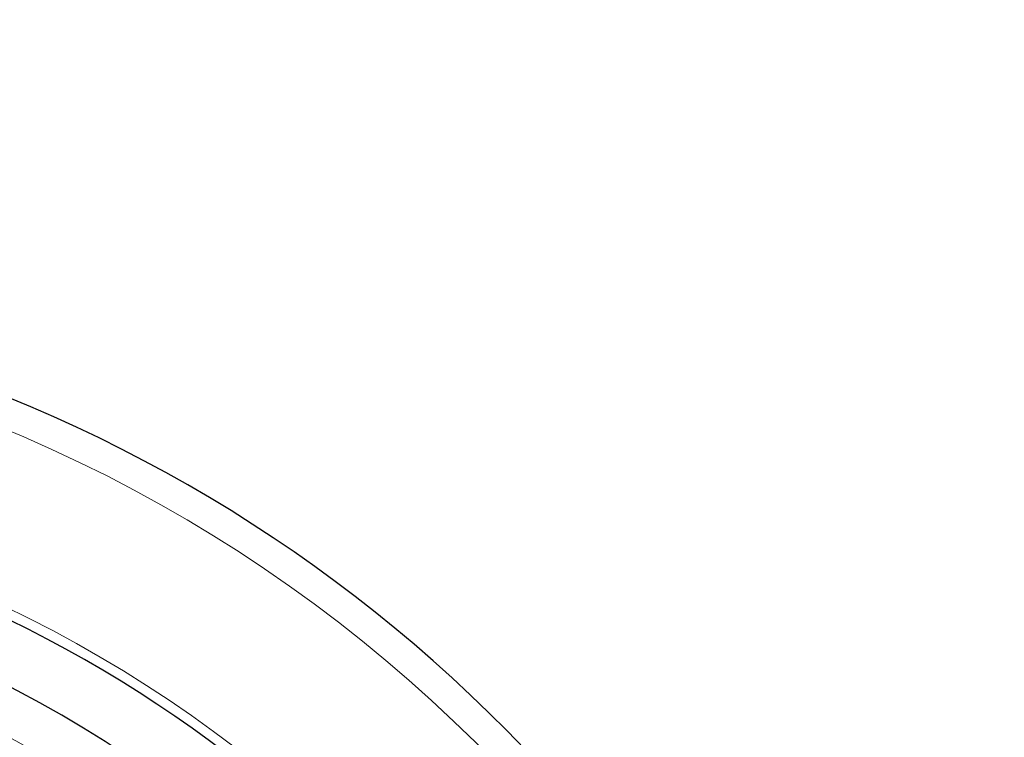
# Model space of a CAD drawing. Units: millimetres. Extents: x 0 to 210, y 0 to 297.
# Drawn here: x 134 to 136, y 194 to 195 of the extents above; entities that cross this region are included whole.
import ezdxf

# ---------------------------------------------------------------- set-up
doc = ezdxf.new("R2010")
doc.units = ezdxf.units.MM
doc.styles.add('SLDTEXTSTYLE0', font='TXT', dxfattribs={"width": 0.75})
doc.dimstyles.new('SLDDIMSTYLE5', dxfattribs={"dimtxt": 3.5, "dimasz": 3.302, "dimexe": 0, "dimexo": 0.0625, "dimgap": 0.875, "dimtad": 1, "dimlfac": 20, "dimrnd": 1e-09, "dimzin": 12, "dimdsep": 46, "dimtxsty": 'SLDTEXTSTYLE0', "dimsah": 1, "dimcen": 0, "dimadec": 0, "dimazin": 3, "dimtfac": 1, "dimtmove": 0, "dimatfit": 3, "dimfxl": 0, "dimfrac": 2, "dimtolj": 1, "dimtzin": 12, "dimarcsym": 0})

# ---------------------------------------------------------------- blocks, each defined once
blk = doc.blocks.new('_D_6')
at = {"color": 7, "linetype": 'Continuous', "lineweight": 0}
for p, q in [((135.5189, 192.8573), (141.3688, 195.3272)), ((129.7611, 190.4262), (135.5189, 192.8573)), ((129.7611, 190.4262), (114.4104, 183.9448))]:
    blk.add_line(p, q, dxfattribs=at)
at = {"color": 7, "linetype": 'Continuous', "lineweight": 18}
for points in [[(135.5189, 192.8573), (138.7554, 193.681), (138.3664, 194.6023)], [(129.7611, 190.4262), (126.5246, 189.6024), (126.9136, 188.6812)]]:
    blk.add_solid(points, dxfattribs=at)
at = {"color": 7, "linetype": 'Continuous', "lineweight": 18, "char_height": 3.5, "attachment_point": 1, "rotation": 22.8904, "style": 'SLDTEXTSTYLE0'}
for s, insert in [('125', (117.5201, 190.1501)), ('%%c', (112.6782, 188.0476))]:
    blk.add_mtext(s, dxfattribs=dict(at, insert=insert))

msp = doc.modelspace()

# ---------------------------------------------------------------- linework, layer by layer
at = {"color": 7, "linetype": 'Continuous', "lineweight": 25}
for radius, start, end in [(3.125, 270, 97.1338), (2.7, 270, 93.7563), (2.575, 143.34965, 90), (2.34625, 270, 89.80438)]:
    msp.add_arc((132.63999, 191.64172), radius, start, end, dxfattribs=at)
at = {"color": 8, "linetype": 'Continuous', "lineweight": 18}
for radius, start, end in [(3.06098, 139.1249, 90), (2.72094, 141.90517, 93.95459), (2.48091, 270, 91.45795), (2.43103, 144.96691, 90.86963), (2.34296, 149.56932, 89.76127), (2.32945, 149.56932, 89.58281)]:
    msp.add_arc((132.63999, 191.64172), radius, start, end, dxfattribs=at)

# ---------------------------------------------------------------- dimensions: what is measured, and where the dimension line sits
at = {"color": 7, "linetype": 'Continuous', "lineweight": 18}
dim = msp.add_diameter_dim_2p(p1=(129.76109, 190.42619), p2=(135.5189, 192.85725), dimstyle='SLDDIMSTYLE5', dxfattribs=at)
dim.commit()
dim.dimension.update_dxf_attribs({"geometry": '_D_6', "text_midpoint": (120.15639, 186.3709), "dimtype": 163})

doc.saveas('drawing.dxf')
